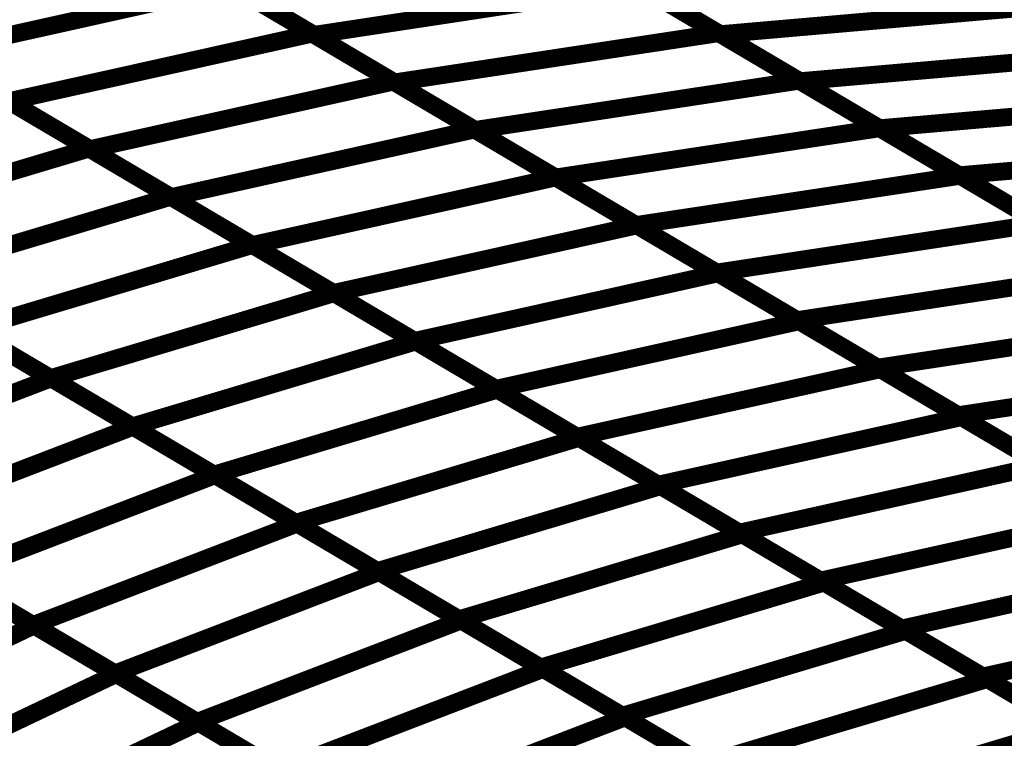
# Model space of a CAD drawing. Extents: x -0.94 to 0.87, y 0.03 to 3.7.
# Drawn here: x 0.19 to 0.35, y 1.24 to 1.36 of the extents above; entities that cross this region are included whole.
import ezdxf

# ---------------------------------------------------------------- set-up
doc = ezdxf.new("R2010")
doc.units = 0
doc.header["$MEASUREMENT"] = 0

msp = doc.modelspace()

# ---------------------------------------------------------------- linework, layer by layer
at = {"color": 0}
for points in [[(0.207504, 1.372295, 0.003, 0.003, 0), (0.234827, 1.356154, 0.003, 0.003, 0)], [(0.207504, 1.372295, 0.003, 0.003, 0), (0.234827, 1.356154, 0.003, 0.003, 0)], [(0.276134, 1.372244, 0.003, 0.003, 0), (0.303232, 1.356236, 0.003, 0.003, 0)], [(0.276134, 1.372244, 0.003, 0.003, 0), (0.303232, 1.356236, 0.003, 0.003, 0)], [(0.235165, 1.355953, 0.003, 0.003, 0), (0.208075, 1.371961, 0.003, 0.003, 0)], [(0.235165, 1.355953, 0.003, 0.003, 0), (0.208075, 1.371961, 0.003, 0.003, 0)], [(0.303524, 1.356063, 0.003, 0.003, 0), (0.276724, 1.371894, 0.003, 0.003, 0)], [(0.303524, 1.356063, 0.003, 0.003, 0), (0.276724, 1.371894, 0.003, 0.003, 0)], [(0.221161, 1.364224, 0.003, 0.003, 0), (0.170126, 1.352854, 0.003, 0.003, 0)], [(0.170126, 1.352854, 0.003, 0.003, 0), (0.221161, 1.364224, 0.003, 0.003, 0)], [(0.221161, 1.364224, 0.003, 0.003, 0), (0.170126, 1.352854, 0.003, 0.003, 0)], [(0.170126, 1.352854, 0.003, 0.003, 0), (0.221161, 1.364224, 0.003, 0.003, 0)], [(0.221161, 1.364224, 0.003, 0.003, 0), (0.248484, 1.348083, 0.003, 0.003, 0)], [(0.221161, 1.364224, 0.003, 0.003, 0), (0.248484, 1.348083, 0.003, 0.003, 0)], [(0.248717, 1.347949, 0.003, 0.003, 0), (0.221618, 1.363957, 0.003, 0.003, 0)], [(0.248717, 1.347949, 0.003, 0.003, 0), (0.221618, 1.363957, 0.003, 0.003, 0)], [(0.289681, 1.36424, 0.003, 0.003, 0), (0.235165, 1.355953, 0.003, 0.003, 0)], [(0.235165, 1.355953, 0.003, 0.003, 0), (0.289681, 1.36424, 0.003, 0.003, 0)], [(0.289681, 1.36424, 0.003, 0.003, 0), (0.235165, 1.355953, 0.003, 0.003, 0)], [(0.235165, 1.355953, 0.003, 0.003, 0), (0.289681, 1.36424, 0.003, 0.003, 0)], [(0.289681, 1.36424, 0.003, 0.003, 0), (0.316776, 1.348232, 0.003, 0.003, 0)], [(0.289681, 1.36424, 0.003, 0.003, 0), (0.316776, 1.348232, 0.003, 0.003, 0)], [(0.316921, 1.348146, 0.003, 0.003, 0), (0.290122, 1.36398, 0.003, 0.003, 0)], [(0.316921, 1.348146, 0.003, 0.003, 0), (0.290122, 1.36398, 0.003, 0.003, 0)], [(0.36163, 1.361126, 0.003, 0.003, 0), (0.303524, 1.356063, 0.003, 0.003, 0)], [(0.303524, 1.356063, 0.003, 0.003, 0), (0.36163, 1.361126, 0.003, 0.003, 0)], [(0.36163, 1.361126, 0.003, 0.003, 0), (0.303524, 1.356063, 0.003, 0.003, 0)], [(0.303524, 1.356063, 0.003, 0.003, 0), (0.36163, 1.361126, 0.003, 0.003, 0)], [(0.234827, 1.356154, 0.003, 0.003, 0), (0.183787, 1.344783, 0.003, 0.003, 0)], [(0.183787, 1.344783, 0.003, 0.003, 0), (0.234827, 1.356154, 0.003, 0.003, 0)], [(0.234827, 1.356154, 0.003, 0.003, 0), (0.183787, 1.344783, 0.003, 0.003, 0)], [(0.183787, 1.344783, 0.003, 0.003, 0), (0.234827, 1.356154, 0.003, 0.003, 0)], [(0.234827, 1.356154, 0.003, 0.003, 0), (0.262146, 1.340012, 0.003, 0.003, 0)], [(0.234827, 1.356154, 0.003, 0.003, 0), (0.262146, 1.340012, 0.003, 0.003, 0)], [(0.26226, 1.339945, 0.003, 0.003, 0), (0.235165, 1.355953, 0.003, 0.003, 0)], [(0.26226, 1.339945, 0.003, 0.003, 0), (0.235165, 1.355953, 0.003, 0.003, 0)], [(0.303232, 1.356236, 0.003, 0.003, 0), (0.248717, 1.347949, 0.003, 0.003, 0)], [(0.248717, 1.347949, 0.003, 0.003, 0), (0.303232, 1.356236, 0.003, 0.003, 0)], [(0.303232, 1.356236, 0.003, 0.003, 0), (0.248717, 1.347949, 0.003, 0.003, 0)], [(0.248717, 1.347949, 0.003, 0.003, 0), (0.303232, 1.356236, 0.003, 0.003, 0)], [(0.303232, 1.356236, 0.003, 0.003, 0), (0.330327, 1.340224, 0.003, 0.003, 0)], [(0.303232, 1.356236, 0.003, 0.003, 0), (0.330327, 1.340224, 0.003, 0.003, 0)], [(0.330323, 1.340228, 0.003, 0.003, 0), (0.303524, 1.356063, 0.003, 0.003, 0)], [(0.330323, 1.340228, 0.003, 0.003, 0), (0.303524, 1.356063, 0.003, 0.003, 0)], [(0.169795, 1.353047, 0.003, 0.003, 0), (0.19728, 1.336811, 0.003, 0.003, 0)], [(0.169795, 1.353047, 0.003, 0.003, 0), (0.19728, 1.336811, 0.003, 0.003, 0)], [(0.197445, 1.336713, 0.003, 0.003, 0), (0.170126, 1.352854, 0.003, 0.003, 0)], [(0.197445, 1.336713, 0.003, 0.003, 0), (0.170126, 1.352854, 0.003, 0.003, 0)], [(0.375028, 1.353209, 0.003, 0.003, 0), (0.316921, 1.348146, 0.003, 0.003, 0)], [(0.316921, 1.348146, 0.003, 0.003, 0), (0.375028, 1.353209, 0.003, 0.003, 0)], [(0.375028, 1.353209, 0.003, 0.003, 0), (0.316921, 1.348146, 0.003, 0.003, 0)], [(0.316921, 1.348146, 0.003, 0.003, 0), (0.375028, 1.353209, 0.003, 0.003, 0)], [(0.248484, 1.348083, 0.003, 0.003, 0), (0.197445, 1.336713, 0.003, 0.003, 0)], [(0.197445, 1.336713, 0.003, 0.003, 0), (0.248484, 1.348083, 0.003, 0.003, 0)], [(0.248484, 1.348083, 0.003, 0.003, 0), (0.197445, 1.336713, 0.003, 0.003, 0)], [(0.197445, 1.336713, 0.003, 0.003, 0), (0.248484, 1.348083, 0.003, 0.003, 0)], [(0.248484, 1.348083, 0.003, 0.003, 0), (0.275803, 1.331941, 0.003, 0.003, 0)], [(0.248484, 1.348083, 0.003, 0.003, 0), (0.275803, 1.331941, 0.003, 0.003, 0)], [(0.275811, 1.331937, 0.003, 0.003, 0), (0.248717, 1.347949, 0.003, 0.003, 0)], [(0.275811, 1.331937, 0.003, 0.003, 0), (0.248717, 1.347949, 0.003, 0.003, 0)], [(0.316776, 1.348232, 0.003, 0.003, 0), (0.26226, 1.339945, 0.003, 0.003, 0)], [(0.26226, 1.339945, 0.003, 0.003, 0), (0.316776, 1.348232, 0.003, 0.003, 0)], [(0.316776, 1.348232, 0.003, 0.003, 0), (0.26226, 1.339945, 0.003, 0.003, 0)], [(0.26226, 1.339945, 0.003, 0.003, 0), (0.316776, 1.348232, 0.003, 0.003, 0)], [(0.316776, 1.348232, 0.003, 0.003, 0), (0.34387, 1.332224, 0.003, 0.003, 0)], [(0.316776, 1.348232, 0.003, 0.003, 0), (0.34387, 1.332224, 0.003, 0.003, 0)], [(0.34372, 1.332311, 0.003, 0.003, 0), (0.316921, 1.348146, 0.003, 0.003, 0)], [(0.34372, 1.332311, 0.003, 0.003, 0), (0.316921, 1.348146, 0.003, 0.003, 0)], [(0.183539, 1.344929, 0.003, 0.003, 0), (0.211024, 1.328689, 0.003, 0.003, 0)], [(0.183539, 1.344929, 0.003, 0.003, 0), (0.211024, 1.328689, 0.003, 0.003, 0)], [(0.211106, 1.328642, 0.003, 0.003, 0), (0.183787, 1.344783, 0.003, 0.003, 0)], [(0.211106, 1.328642, 0.003, 0.003, 0), (0.183787, 1.344783, 0.003, 0.003, 0)], [(0.388429, 1.345291, 0.003, 0.003, 0), (0.330323, 1.340228, 0.003, 0.003, 0)], [(0.330323, 1.340228, 0.003, 0.003, 0), (0.388429, 1.345291, 0.003, 0.003, 0)], [(0.388429, 1.345291, 0.003, 0.003, 0), (0.330323, 1.340228, 0.003, 0.003, 0)], [(0.330323, 1.340228, 0.003, 0.003, 0), (0.388429, 1.345291, 0.003, 0.003, 0)], [(0.262146, 1.340012, 0.003, 0.003, 0), (0.211106, 1.328642, 0.003, 0.003, 0)], [(0.211106, 1.328642, 0.003, 0.003, 0), (0.262146, 1.340012, 0.003, 0.003, 0)], [(0.262146, 1.340012, 0.003, 0.003, 0), (0.211106, 1.328642, 0.003, 0.003, 0)], [(0.211106, 1.328642, 0.003, 0.003, 0), (0.262146, 1.340012, 0.003, 0.003, 0)], [(0.262146, 1.340012, 0.003, 0.003, 0), (0.289465, 1.32387, 0.003, 0.003, 0)], [(0.262146, 1.340012, 0.003, 0.003, 0), (0.289465, 1.32387, 0.003, 0.003, 0)], [(0.289354, 1.323937, 0.003, 0.003, 0), (0.26226, 1.339945, 0.003, 0.003, 0)], [(0.289354, 1.323937, 0.003, 0.003, 0), (0.26226, 1.339945, 0.003, 0.003, 0)], [(0.330327, 1.340224, 0.003, 0.003, 0), (0.275811, 1.331937, 0.003, 0.003, 0)], [(0.275811, 1.331937, 0.003, 0.003, 0), (0.330327, 1.340224, 0.003, 0.003, 0)], [(0.330327, 1.340224, 0.003, 0.003, 0), (0.275811, 1.331937, 0.003, 0.003, 0)], [(0.275811, 1.331937, 0.003, 0.003, 0), (0.330327, 1.340224, 0.003, 0.003, 0)], [(0.357122, 1.324394, 0.003, 0.003, 0), (0.330323, 1.340228, 0.003, 0.003, 0)], [(0.357122, 1.324394, 0.003, 0.003, 0), (0.330323, 1.340228, 0.003, 0.003, 0)], [(0.330327, 1.340224, 0.003, 0.003, 0), (0.357417, 1.32422, 0.003, 0.003, 0)], [(0.330327, 1.340224, 0.003, 0.003, 0), (0.357417, 1.32422, 0.003, 0.003, 0)], [(0.401827, 1.337374, 0.003, 0.003, 0), (0.34372, 1.332311, 0.003, 0.003, 0)], [(0.34372, 1.332311, 0.003, 0.003, 0), (0.401827, 1.337374, 0.003, 0.003, 0)], [(0.401827, 1.337374, 0.003, 0.003, 0), (0.34372, 1.332311, 0.003, 0.003, 0)], [(0.34372, 1.332311, 0.003, 0.003, 0), (0.401827, 1.337374, 0.003, 0.003, 0)], [(0.19728, 1.336811, 0.003, 0.003, 0), (0.149606, 1.322524, 0.003, 0.003, 0)], [(0.149606, 1.322524, 0.003, 0.003, 0), (0.19728, 1.336811, 0.003, 0.003, 0)], [(0.19728, 1.336811, 0.003, 0.003, 0), (0.149606, 1.322524, 0.003, 0.003, 0)], [(0.149606, 1.322524, 0.003, 0.003, 0), (0.19728, 1.336811, 0.003, 0.003, 0)], [(0.19728, 1.336811, 0.003, 0.003, 0), (0.224768, 1.320571, 0.003, 0.003, 0)], [(0.19728, 1.336811, 0.003, 0.003, 0), (0.224768, 1.320571, 0.003, 0.003, 0)], [(0.224768, 1.320571, 0.003, 0.003, 0), (0.197445, 1.336713, 0.003, 0.003, 0)], [(0.224768, 1.320571, 0.003, 0.003, 0), (0.197445, 1.336713, 0.003, 0.003, 0)], [(0.275803, 1.331941, 0.003, 0.003, 0), (0.224768, 1.320571, 0.003, 0.003, 0)], [(0.224768, 1.320571, 0.003, 0.003, 0), (0.275803, 1.331941, 0.003, 0.003, 0)], [(0.275803, 1.331941, 0.003, 0.003, 0), (0.224768, 1.320571, 0.003, 0.003, 0)], [(0.224768, 1.320571, 0.003, 0.003, 0), (0.275803, 1.331941, 0.003, 0.003, 0)], [(0.275803, 1.331941, 0.003, 0.003, 0), (0.303126, 1.315799, 0.003, 0.003, 0)], [(0.275803, 1.331941, 0.003, 0.003, 0), (0.303126, 1.315799, 0.003, 0.003, 0)], [(0.302902, 1.315933, 0.003, 0.003, 0), (0.275811, 1.331937, 0.003, 0.003, 0)], [(0.302902, 1.315933, 0.003, 0.003, 0), (0.275811, 1.331937, 0.003, 0.003, 0)], [(0.34387, 1.332224, 0.003, 0.003, 0), (0.289354, 1.323937, 0.003, 0.003, 0)], [(0.289354, 1.323937, 0.003, 0.003, 0), (0.34387, 1.332224, 0.003, 0.003, 0)], [(0.34387, 1.332224, 0.003, 0.003, 0), (0.289354, 1.323937, 0.003, 0.003, 0)], [(0.289354, 1.323937, 0.003, 0.003, 0), (0.34387, 1.332224, 0.003, 0.003, 0)], [(0.37052, 1.31648, 0.003, 0.003, 0), (0.34372, 1.332311, 0.003, 0.003, 0)], [(0.37052, 1.31648, 0.003, 0.003, 0), (0.34372, 1.332311, 0.003, 0.003, 0)], [(0.34387, 1.332224, 0.003, 0.003, 0), (0.370969, 1.316213, 0.003, 0.003, 0)], [(0.34387, 1.332224, 0.003, 0.003, 0), (0.370969, 1.316213, 0.003, 0.003, 0)], [(0.211024, 1.328689, 0.003, 0.003, 0), (0.16335, 1.314402, 0.003, 0.003, 0)], [(0.16335, 1.314402, 0.003, 0.003, 0), (0.211024, 1.328689, 0.003, 0.003, 0)], [(0.211024, 1.328689, 0.003, 0.003, 0), (0.16335, 1.314402, 0.003, 0.003, 0)], [(0.16335, 1.314402, 0.003, 0.003, 0), (0.211024, 1.328689, 0.003, 0.003, 0)], [(0.211024, 1.328689, 0.003, 0.003, 0), (0.238508, 1.312453, 0.003, 0.003, 0)], [(0.211024, 1.328689, 0.003, 0.003, 0), (0.238508, 1.312453, 0.003, 0.003, 0)], [(0.238425, 1.3125, 0.003, 0.003, 0), (0.211106, 1.328642, 0.003, 0.003, 0)], [(0.238425, 1.3125, 0.003, 0.003, 0), (0.211106, 1.328642, 0.003, 0.003, 0)], [(0.357417, 1.32422, 0.003, 0.003, 0), (0.302902, 1.315933, 0.003, 0.003, 0)], [(0.302902, 1.315933, 0.003, 0.003, 0), (0.357417, 1.32422, 0.003, 0.003, 0)], [(0.357417, 1.32422, 0.003, 0.003, 0), (0.302902, 1.315933, 0.003, 0.003, 0)], [(0.302902, 1.315933, 0.003, 0.003, 0), (0.357417, 1.32422, 0.003, 0.003, 0)], [(0.289465, 1.32387, 0.003, 0.003, 0), (0.238425, 1.3125, 0.003, 0.003, 0)], [(0.238425, 1.3125, 0.003, 0.003, 0), (0.289465, 1.32387, 0.003, 0.003, 0)], [(0.289465, 1.32387, 0.003, 0.003, 0), (0.238425, 1.3125, 0.003, 0.003, 0)], [(0.238425, 1.3125, 0.003, 0.003, 0), (0.289465, 1.32387, 0.003, 0.003, 0)], [(0.316453, 1.307925, 0.003, 0.003, 0), (0.289354, 1.323937, 0.003, 0.003, 0)], [(0.316453, 1.307925, 0.003, 0.003, 0), (0.289354, 1.323937, 0.003, 0.003, 0)], [(0.289465, 1.32387, 0.003, 0.003, 0), (0.316783, 1.307732, 0.003, 0.003, 0)], [(0.289465, 1.32387, 0.003, 0.003, 0), (0.316783, 1.307732, 0.003, 0.003, 0)], [(0.224768, 1.320571, 0.003, 0.003, 0), (0.177094, 1.306283, 0.003, 0.003, 0)], [(0.177094, 1.306283, 0.003, 0.003, 0), (0.224768, 1.320571, 0.003, 0.003, 0)], [(0.224768, 1.320571, 0.003, 0.003, 0), (0.177094, 1.306283, 0.003, 0.003, 0)], [(0.177094, 1.306283, 0.003, 0.003, 0), (0.224768, 1.320571, 0.003, 0.003, 0)], [(0.252087, 1.304429, 0.003, 0.003, 0), (0.224768, 1.320571, 0.003, 0.003, 0)], [(0.224768, 1.320571, 0.003, 0.003, 0), (0.252252, 1.304331, 0.003, 0.003, 0)], [(0.252087, 1.304429, 0.003, 0.003, 0), (0.224768, 1.320571, 0.003, 0.003, 0)], [(0.224768, 1.320571, 0.003, 0.003, 0), (0.252252, 1.304331, 0.003, 0.003, 0)], [(0.303126, 1.315799, 0.003, 0.003, 0), (0.252087, 1.304429, 0.003, 0.003, 0)], [(0.252087, 1.304429, 0.003, 0.003, 0), (0.303126, 1.315799, 0.003, 0.003, 0)], [(0.303126, 1.315799, 0.003, 0.003, 0), (0.252087, 1.304429, 0.003, 0.003, 0)], [(0.252087, 1.304429, 0.003, 0.003, 0), (0.303126, 1.315799, 0.003, 0.003, 0)], [(0.33, 1.299925, 0.003, 0.003, 0), (0.302902, 1.315933, 0.003, 0.003, 0)], [(0.33, 1.299925, 0.003, 0.003, 0), (0.302902, 1.315933, 0.003, 0.003, 0)], [(0.303126, 1.315799, 0.003, 0.003, 0), (0.330449, 1.299657, 0.003, 0.003, 0)], [(0.303126, 1.315799, 0.003, 0.003, 0), (0.330449, 1.299657, 0.003, 0.003, 0)], [(0.370969, 1.316213, 0.003, 0.003, 0), (0.316453, 1.307925, 0.003, 0.003, 0)], [(0.316453, 1.307925, 0.003, 0.003, 0), (0.370969, 1.316213, 0.003, 0.003, 0)], [(0.370969, 1.316213, 0.003, 0.003, 0), (0.316453, 1.307925, 0.003, 0.003, 0)], [(0.316453, 1.307925, 0.003, 0.003, 0), (0.370969, 1.316213, 0.003, 0.003, 0)], [(0.163291, 1.314437, 0.003, 0.003, 0), (0.190894, 1.29813, 0.003, 0.003, 0)], [(0.163291, 1.314437, 0.003, 0.003, 0), (0.190894, 1.29813, 0.003, 0.003, 0)], [(0.190835, 1.298165, 0.003, 0.003, 0), (0.16335, 1.314402, 0.003, 0.003, 0)], [(0.190835, 1.298165, 0.003, 0.003, 0), (0.16335, 1.314402, 0.003, 0.003, 0)], [(0.238508, 1.312453, 0.003, 0.003, 0), (0.190835, 1.298165, 0.003, 0.003, 0)], [(0.190835, 1.298165, 0.003, 0.003, 0), (0.238508, 1.312453, 0.003, 0.003, 0)], [(0.238508, 1.312453, 0.003, 0.003, 0), (0.190835, 1.298165, 0.003, 0.003, 0)], [(0.190835, 1.298165, 0.003, 0.003, 0), (0.238508, 1.312453, 0.003, 0.003, 0)], [(0.265744, 1.296358, 0.003, 0.003, 0), (0.238425, 1.3125, 0.003, 0.003, 0)], [(0.265744, 1.296358, 0.003, 0.003, 0), (0.238425, 1.3125, 0.003, 0.003, 0)], [(0.238508, 1.312453, 0.003, 0.003, 0), (0.265996, 1.296213, 0.003, 0.003, 0)], [(0.238508, 1.312453, 0.003, 0.003, 0), (0.265996, 1.296213, 0.003, 0.003, 0)], [(0.316783, 1.307732, 0.003, 0.003, 0), (0.265744, 1.296358, 0.003, 0.003, 0)], [(0.265744, 1.296358, 0.003, 0.003, 0), (0.316783, 1.307732, 0.003, 0.003, 0)], [(0.316783, 1.307732, 0.003, 0.003, 0), (0.265744, 1.296358, 0.003, 0.003, 0)], [(0.265744, 1.296358, 0.003, 0.003, 0), (0.316783, 1.307732, 0.003, 0.003, 0)], [(0.343547, 1.291917, 0.003, 0.003, 0), (0.316453, 1.307925, 0.003, 0.003, 0)], [(0.343547, 1.291917, 0.003, 0.003, 0), (0.316453, 1.307925, 0.003, 0.003, 0)], [(0.316783, 1.307732, 0.003, 0.003, 0), (0.344106, 1.291591, 0.003, 0.003, 0)], [(0.316783, 1.307732, 0.003, 0.003, 0), (0.344106, 1.291591, 0.003, 0.003, 0)], [(0.384516, 1.308213, 0.003, 0.003, 0), (0.33, 1.299925, 0.003, 0.003, 0)], [(0.33, 1.299925, 0.003, 0.003, 0), (0.384516, 1.308213, 0.003, 0.003, 0)], [(0.384516, 1.308213, 0.003, 0.003, 0), (0.33, 1.299925, 0.003, 0.003, 0)], [(0.33, 1.299925, 0.003, 0.003, 0), (0.384516, 1.308213, 0.003, 0.003, 0)], [(0.177091, 1.306283, 0.003, 0.003, 0), (0.204693, 1.289976, 0.003, 0.003, 0)], [(0.177091, 1.306283, 0.003, 0.003, 0), (0.204693, 1.289976, 0.003, 0.003, 0)], [(0.204583, 1.290043, 0.003, 0.003, 0), (0.177094, 1.306283, 0.003, 0.003, 0)], [(0.204583, 1.290043, 0.003, 0.003, 0), (0.177094, 1.306283, 0.003, 0.003, 0)], [(0.252252, 1.304331, 0.003, 0.003, 0), (0.204583, 1.290043, 0.003, 0.003, 0)], [(0.204583, 1.290043, 0.003, 0.003, 0), (0.252252, 1.304331, 0.003, 0.003, 0)], [(0.252252, 1.304331, 0.003, 0.003, 0), (0.204583, 1.290043, 0.003, 0.003, 0)], [(0.204583, 1.290043, 0.003, 0.003, 0), (0.252252, 1.304331, 0.003, 0.003, 0)], [(0.279409, 1.288287, 0.003, 0.003, 0), (0.252087, 1.304429, 0.003, 0.003, 0)], [(0.279409, 1.288287, 0.003, 0.003, 0), (0.252087, 1.304429, 0.003, 0.003, 0)], [(0.252252, 1.304331, 0.003, 0.003, 0), (0.279736, 1.288094, 0.003, 0.003, 0)], [(0.252252, 1.304331, 0.003, 0.003, 0), (0.279736, 1.288094, 0.003, 0.003, 0)], [(0.330449, 1.299657, 0.003, 0.003, 0), (0.279409, 1.288287, 0.003, 0.003, 0)], [(0.279409, 1.288287, 0.003, 0.003, 0), (0.330449, 1.299657, 0.003, 0.003, 0)], [(0.330449, 1.299657, 0.003, 0.003, 0), (0.279409, 1.288287, 0.003, 0.003, 0)], [(0.279409, 1.288287, 0.003, 0.003, 0), (0.330449, 1.299657, 0.003, 0.003, 0)], [(0.357094, 1.283913, 0.003, 0.003, 0), (0.33, 1.299925, 0.003, 0.003, 0)], [(0.357094, 1.283913, 0.003, 0.003, 0), (0.33, 1.299925, 0.003, 0.003, 0)], [(0.330449, 1.299657, 0.003, 0.003, 0), (0.357768, 1.283516, 0.003, 0.003, 0)], [(0.330449, 1.299657, 0.003, 0.003, 0), (0.357768, 1.283516, 0.003, 0.003, 0)], [(0.398063, 1.300205, 0.003, 0.003, 0), (0.343547, 1.291917, 0.003, 0.003, 0)], [(0.343547, 1.291917, 0.003, 0.003, 0), (0.398063, 1.300205, 0.003, 0.003, 0)], [(0.398063, 1.300205, 0.003, 0.003, 0), (0.343547, 1.291917, 0.003, 0.003, 0)], [(0.343547, 1.291917, 0.003, 0.003, 0), (0.398063, 1.300205, 0.003, 0.003, 0)], [(0.190894, 1.29813, 0.003, 0.003, 0), (0.146461, 1.281067, 0.003, 0.003, 0)], [(0.146461, 1.281067, 0.003, 0.003, 0), (0.190894, 1.29813, 0.003, 0.003, 0)], [(0.190894, 1.29813, 0.003, 0.003, 0), (0.146461, 1.281067, 0.003, 0.003, 0)], [(0.146461, 1.281067, 0.003, 0.003, 0), (0.190894, 1.29813, 0.003, 0.003, 0)], [(0.218323, 1.281925, 0.003, 0.003, 0), (0.190835, 1.298165, 0.003, 0.003, 0)], [(0.218323, 1.281925, 0.003, 0.003, 0), (0.190835, 1.298165, 0.003, 0.003, 0)], [(0.190894, 1.29813, 0.003, 0.003, 0), (0.218496, 1.281823, 0.003, 0.003, 0)], [(0.190894, 1.29813, 0.003, 0.003, 0), (0.218496, 1.281823, 0.003, 0.003, 0)], [(0.265996, 1.296213, 0.003, 0.003, 0), (0.218323, 1.281925, 0.003, 0.003, 0)], [(0.218323, 1.281925, 0.003, 0.003, 0), (0.265996, 1.296213, 0.003, 0.003, 0)], [(0.265996, 1.296213, 0.003, 0.003, 0), (0.218323, 1.281925, 0.003, 0.003, 0)], [(0.218323, 1.281925, 0.003, 0.003, 0), (0.265996, 1.296213, 0.003, 0.003, 0)], [(0.293067, 1.28022, 0.003, 0.003, 0), (0.265744, 1.296358, 0.003, 0.003, 0)], [(0.293067, 1.28022, 0.003, 0.003, 0), (0.265744, 1.296358, 0.003, 0.003, 0)], [(0.265996, 1.296213, 0.003, 0.003, 0), (0.29348, 1.279972, 0.003, 0.003, 0)], [(0.265996, 1.296213, 0.003, 0.003, 0), (0.29348, 1.279972, 0.003, 0.003, 0)], [(0.344106, 1.291591, 0.003, 0.003, 0), (0.293067, 1.28022, 0.003, 0.003, 0)], [(0.293067, 1.28022, 0.003, 0.003, 0), (0.344106, 1.291591, 0.003, 0.003, 0)], [(0.344106, 1.291591, 0.003, 0.003, 0), (0.293067, 1.28022, 0.003, 0.003, 0)], [(0.293067, 1.28022, 0.003, 0.003, 0), (0.344106, 1.291591, 0.003, 0.003, 0)], [(0.370638, 1.275913, 0.003, 0.003, 0), (0.343547, 1.291917, 0.003, 0.003, 0)], [(0.370638, 1.275913, 0.003, 0.003, 0), (0.343547, 1.291917, 0.003, 0.003, 0)], [(0.344106, 1.291591, 0.003, 0.003, 0), (0.371425, 1.275449, 0.003, 0.003, 0)], [(0.344106, 1.291591, 0.003, 0.003, 0), (0.371425, 1.275449, 0.003, 0.003, 0)], [(0.204693, 1.289976, 0.003, 0.003, 0), (0.16026, 1.272913, 0.003, 0.003, 0)], [(0.16026, 1.272913, 0.003, 0.003, 0), (0.204693, 1.289976, 0.003, 0.003, 0)], [(0.204693, 1.289976, 0.003, 0.003, 0), (0.16026, 1.272913, 0.003, 0.003, 0)], [(0.16026, 1.272913, 0.003, 0.003, 0), (0.204693, 1.289976, 0.003, 0.003, 0)], [(0.232063, 1.273807, 0.003, 0.003, 0), (0.204583, 1.290043, 0.003, 0.003, 0)], [(0.232063, 1.273807, 0.003, 0.003, 0), (0.204583, 1.290043, 0.003, 0.003, 0)], [(0.204693, 1.289976, 0.003, 0.003, 0), (0.232299, 1.273665, 0.003, 0.003, 0)], [(0.204693, 1.289976, 0.003, 0.003, 0), (0.232299, 1.273665, 0.003, 0.003, 0)], [(0.279736, 1.288094, 0.003, 0.003, 0), (0.232063, 1.273807, 0.003, 0.003, 0)], [(0.232063, 1.273807, 0.003, 0.003, 0), (0.279736, 1.288094, 0.003, 0.003, 0)], [(0.279736, 1.288094, 0.003, 0.003, 0), (0.232063, 1.273807, 0.003, 0.003, 0)], [(0.232063, 1.273807, 0.003, 0.003, 0), (0.279736, 1.288094, 0.003, 0.003, 0)], [(0.306728, 1.272146, 0.003, 0.003, 0), (0.279409, 1.288287, 0.003, 0.003, 0)], [(0.306728, 1.272146, 0.003, 0.003, 0), (0.279409, 1.288287, 0.003, 0.003, 0)], [(0.279736, 1.288094, 0.003, 0.003, 0), (0.307224, 1.271854, 0.003, 0.003, 0)], [(0.279736, 1.288094, 0.003, 0.003, 0), (0.307224, 1.271854, 0.003, 0.003, 0)], [(0.357768, 1.283516, 0.003, 0.003, 0), (0.306728, 1.272146, 0.003, 0.003, 0)], [(0.306728, 1.272146, 0.003, 0.003, 0), (0.357768, 1.283516, 0.003, 0.003, 0)], [(0.357768, 1.283516, 0.003, 0.003, 0), (0.306728, 1.272146, 0.003, 0.003, 0)], [(0.306728, 1.272146, 0.003, 0.003, 0), (0.357768, 1.283516, 0.003, 0.003, 0)], [(0.218496, 1.281823, 0.003, 0.003, 0), (0.174063, 1.26476, 0.003, 0.003, 0)], [(0.174063, 1.26476, 0.003, 0.003, 0), (0.218496, 1.281823, 0.003, 0.003, 0)], [(0.218496, 1.281823, 0.003, 0.003, 0), (0.174063, 1.26476, 0.003, 0.003, 0)], [(0.174063, 1.26476, 0.003, 0.003, 0), (0.218496, 1.281823, 0.003, 0.003, 0)], [(0.245811, 1.265685, 0.003, 0.003, 0), (0.218323, 1.281925, 0.003, 0.003, 0)], [(0.245811, 1.265685, 0.003, 0.003, 0), (0.218323, 1.281925, 0.003, 0.003, 0)], [(0.218496, 1.281823, 0.003, 0.003, 0), (0.246098, 1.265512, 0.003, 0.003, 0)], [(0.218496, 1.281823, 0.003, 0.003, 0), (0.246098, 1.265512, 0.003, 0.003, 0)], [(0.29348, 1.279972, 0.003, 0.003, 0), (0.245811, 1.265685, 0.003, 0.003, 0)], [(0.245811, 1.265685, 0.003, 0.003, 0), (0.29348, 1.279972, 0.003, 0.003, 0)], [(0.29348, 1.279972, 0.003, 0.003, 0), (0.245811, 1.265685, 0.003, 0.003, 0)], [(0.245811, 1.265685, 0.003, 0.003, 0), (0.29348, 1.279972, 0.003, 0.003, 0)], [(0.320386, 1.264079, 0.003, 0.003, 0), (0.293067, 1.28022, 0.003, 0.003, 0)], [(0.320386, 1.264079, 0.003, 0.003, 0), (0.293067, 1.28022, 0.003, 0.003, 0)], [(0.29348, 1.279972, 0.003, 0.003, 0), (0.320965, 1.263736, 0.003, 0.003, 0)], [(0.29348, 1.279972, 0.003, 0.003, 0), (0.320965, 1.263736, 0.003, 0.003, 0)], [(0.371425, 1.275449, 0.003, 0.003, 0), (0.320386, 1.264079, 0.003, 0.003, 0)], [(0.320386, 1.264079, 0.003, 0.003, 0), (0.371425, 1.275449, 0.003, 0.003, 0)], [(0.371425, 1.275449, 0.003, 0.003, 0), (0.320386, 1.264079, 0.003, 0.003, 0)], [(0.320386, 1.264079, 0.003, 0.003, 0), (0.371425, 1.275449, 0.003, 0.003, 0)], [(0.187866, 1.256602, 0.003, 0.003, 0), (0.16026, 1.272913, 0.003, 0.003, 0)], [(0.187866, 1.256602, 0.003, 0.003, 0), (0.16026, 1.272913, 0.003, 0.003, 0)], [(0.160339, 1.27287, 0.003, 0.003, 0), (0.188012, 1.256516, 0.003, 0.003, 0)], [(0.160339, 1.27287, 0.003, 0.003, 0), (0.188012, 1.256516, 0.003, 0.003, 0)], [(0.232299, 1.273665, 0.003, 0.003, 0), (0.187866, 1.256602, 0.003, 0.003, 0)], [(0.187866, 1.256602, 0.003, 0.003, 0), (0.232299, 1.273665, 0.003, 0.003, 0)], [(0.232299, 1.273665, 0.003, 0.003, 0), (0.187866, 1.256602, 0.003, 0.003, 0)], [(0.187866, 1.256602, 0.003, 0.003, 0), (0.232299, 1.273665, 0.003, 0.003, 0)], [(0.259551, 1.257567, 0.003, 0.003, 0), (0.232063, 1.273807, 0.003, 0.003, 0)], [(0.259551, 1.257567, 0.003, 0.003, 0), (0.232063, 1.273807, 0.003, 0.003, 0)], [(0.232299, 1.273665, 0.003, 0.003, 0), (0.259902, 1.257358, 0.003, 0.003, 0)], [(0.232299, 1.273665, 0.003, 0.003, 0), (0.259902, 1.257358, 0.003, 0.003, 0)], [(0.307224, 1.271854, 0.003, 0.003, 0), (0.259551, 1.257567, 0.003, 0.003, 0)], [(0.259551, 1.257567, 0.003, 0.003, 0), (0.307224, 1.271854, 0.003, 0.003, 0)], [(0.307224, 1.271854, 0.003, 0.003, 0), (0.259551, 1.257567, 0.003, 0.003, 0)], [(0.259551, 1.257567, 0.003, 0.003, 0), (0.307224, 1.271854, 0.003, 0.003, 0)], [(0.334047, 1.256008, 0.003, 0.003, 0), (0.306728, 1.272146, 0.003, 0.003, 0)], [(0.334047, 1.256008, 0.003, 0.003, 0), (0.306728, 1.272146, 0.003, 0.003, 0)], [(0.307224, 1.271854, 0.003, 0.003, 0), (0.334713, 1.255614, 0.003, 0.003, 0)], [(0.307224, 1.271854, 0.003, 0.003, 0), (0.334713, 1.255614, 0.003, 0.003, 0)], [(0.385083, 1.267378, 0.003, 0.003, 0), (0.334047, 1.256008, 0.003, 0.003, 0)], [(0.334047, 1.256008, 0.003, 0.003, 0), (0.385083, 1.267378, 0.003, 0.003, 0)], [(0.385083, 1.267378, 0.003, 0.003, 0), (0.334047, 1.256008, 0.003, 0.003, 0)], [(0.334047, 1.256008, 0.003, 0.003, 0), (0.385083, 1.267378, 0.003, 0.003, 0)], [(0.201669, 1.248449, 0.003, 0.003, 0), (0.174063, 1.26476, 0.003, 0.003, 0)], [(0.201669, 1.248449, 0.003, 0.003, 0), (0.174063, 1.26476, 0.003, 0.003, 0)], [(0.174177, 1.264693, 0.003, 0.003, 0), (0.20185, 1.248343, 0.003, 0.003, 0)], [(0.174177, 1.264693, 0.003, 0.003, 0), (0.20185, 1.248343, 0.003, 0.003, 0)], [(0.246098, 1.265512, 0.003, 0.003, 0), (0.201669, 1.248449, 0.003, 0.003, 0)], [(0.201669, 1.248449, 0.003, 0.003, 0), (0.246098, 1.265512, 0.003, 0.003, 0)], [(0.246098, 1.265512, 0.003, 0.003, 0), (0.201669, 1.248449, 0.003, 0.003, 0)], [(0.201669, 1.248449, 0.003, 0.003, 0), (0.246098, 1.265512, 0.003, 0.003, 0)], [(0.273291, 1.249449, 0.003, 0.003, 0), (0.245811, 1.265685, 0.003, 0.003, 0)], [(0.273291, 1.249449, 0.003, 0.003, 0), (0.245811, 1.265685, 0.003, 0.003, 0)], [(0.246098, 1.265512, 0.003, 0.003, 0), (0.273705, 1.249205, 0.003, 0.003, 0)], [(0.246098, 1.265512, 0.003, 0.003, 0), (0.273705, 1.249205, 0.003, 0.003, 0)], [(0.320965, 1.263736, 0.003, 0.003, 0), (0.273291, 1.249449, 0.003, 0.003, 0)], [(0.273291, 1.249449, 0.003, 0.003, 0), (0.320965, 1.263736, 0.003, 0.003, 0)], [(0.320965, 1.263736, 0.003, 0.003, 0), (0.273291, 1.249449, 0.003, 0.003, 0)], [(0.273291, 1.249449, 0.003, 0.003, 0), (0.320965, 1.263736, 0.003, 0.003, 0)], [(0.347709, 1.247933, 0.003, 0.003, 0), (0.320386, 1.264079, 0.003, 0.003, 0)], [(0.347709, 1.247933, 0.003, 0.003, 0), (0.320386, 1.264079, 0.003, 0.003, 0)], [(0.320965, 1.263736, 0.003, 0.003, 0), (0.348453, 1.247496, 0.003, 0.003, 0)], [(0.320965, 1.263736, 0.003, 0.003, 0), (0.348453, 1.247496, 0.003, 0.003, 0)], [(0.398748, 1.259307, 0.003, 0.003, 0), (0.347709, 1.247933, 0.003, 0.003, 0)], [(0.347709, 1.247933, 0.003, 0.003, 0), (0.398748, 1.259307, 0.003, 0.003, 0)], [(0.398748, 1.259307, 0.003, 0.003, 0), (0.347709, 1.247933, 0.003, 0.003, 0)], [(0.347709, 1.247933, 0.003, 0.003, 0), (0.398748, 1.259307, 0.003, 0.003, 0)], [(0.188012, 1.256516, 0.003, 0.003, 0), (0.146701, 1.236854, 0.003, 0.003, 0)], [(0.146701, 1.236854, 0.003, 0.003, 0), (0.188012, 1.256516, 0.003, 0.003, 0)], [(0.188012, 1.256516, 0.003, 0.003, 0), (0.146701, 1.236854, 0.003, 0.003, 0)], [(0.146701, 1.236854, 0.003, 0.003, 0), (0.188012, 1.256516, 0.003, 0.003, 0)], [(0.215469, 1.240295, 0.003, 0.003, 0), (0.187866, 1.256602, 0.003, 0.003, 0)], [(0.215469, 1.240295, 0.003, 0.003, 0), (0.187866, 1.256602, 0.003, 0.003, 0)], [(0.188012, 1.256516, 0.003, 0.003, 0), (0.215689, 1.240165, 0.003, 0.003, 0)], [(0.188012, 1.256516, 0.003, 0.003, 0), (0.215689, 1.240165, 0.003, 0.003, 0)], [(0.259902, 1.257358, 0.003, 0.003, 0), (0.215469, 1.240295, 0.003, 0.003, 0)], [(0.215469, 1.240295, 0.003, 0.003, 0), (0.259902, 1.257358, 0.003, 0.003, 0)], [(0.259902, 1.257358, 0.003, 0.003, 0), (0.215469, 1.240295, 0.003, 0.003, 0)], [(0.215469, 1.240295, 0.003, 0.003, 0), (0.259902, 1.257358, 0.003, 0.003, 0)], [(0.287039, 1.241327, 0.003, 0.003, 0), (0.259551, 1.257567, 0.003, 0.003, 0)], [(0.287039, 1.241327, 0.003, 0.003, 0), (0.259551, 1.257567, 0.003, 0.003, 0)], [(0.259902, 1.257358, 0.003, 0.003, 0), (0.287504, 1.241051, 0.003, 0.003, 0)], [(0.259902, 1.257358, 0.003, 0.003, 0), (0.287504, 1.241051, 0.003, 0.003, 0)], [(0.334713, 1.255614, 0.003, 0.003, 0), (0.287039, 1.241327, 0.003, 0.003, 0)], [(0.287039, 1.241327, 0.003, 0.003, 0), (0.334713, 1.255614, 0.003, 0.003, 0)], [(0.334713, 1.255614, 0.003, 0.003, 0), (0.287039, 1.241327, 0.003, 0.003, 0)], [(0.287039, 1.241327, 0.003, 0.003, 0), (0.334713, 1.255614, 0.003, 0.003, 0)], [(0.361366, 1.239866, 0.003, 0.003, 0), (0.334047, 1.256008, 0.003, 0.003, 0)], [(0.361366, 1.239866, 0.003, 0.003, 0), (0.334047, 1.256008, 0.003, 0.003, 0)], [(0.334713, 1.255614, 0.003, 0.003, 0), (0.362193, 1.239378, 0.003, 0.003, 0)], [(0.334713, 1.255614, 0.003, 0.003, 0), (0.362193, 1.239378, 0.003, 0.003, 0)], [(0.20185, 1.248343, 0.003, 0.003, 0), (0.160539, 1.228681, 0.003, 0.003, 0)], [(0.160539, 1.228681, 0.003, 0.003, 0), (0.20185, 1.248343, 0.003, 0.003, 0)], [(0.20185, 1.248343, 0.003, 0.003, 0), (0.160539, 1.228681, 0.003, 0.003, 0)], [(0.160539, 1.228681, 0.003, 0.003, 0), (0.20185, 1.248343, 0.003, 0.003, 0)], [(0.229272, 1.232142, 0.003, 0.003, 0), (0.201669, 1.248449, 0.003, 0.003, 0)], [(0.229272, 1.232142, 0.003, 0.003, 0), (0.201669, 1.248449, 0.003, 0.003, 0)], [(0.20185, 1.248343, 0.003, 0.003, 0), (0.229528, 1.231988, 0.003, 0.003, 0)], [(0.20185, 1.248343, 0.003, 0.003, 0), (0.229528, 1.231988, 0.003, 0.003, 0)], [(0.273705, 1.249205, 0.003, 0.003, 0), (0.229272, 1.232142, 0.003, 0.003, 0)], [(0.229272, 1.232142, 0.003, 0.003, 0), (0.273705, 1.249205, 0.003, 0.003, 0)], [(0.273705, 1.249205, 0.003, 0.003, 0), (0.229272, 1.232142, 0.003, 0.003, 0)], [(0.229272, 1.232142, 0.003, 0.003, 0), (0.273705, 1.249205, 0.003, 0.003, 0)], [(0.30078, 1.233209, 0.003, 0.003, 0), (0.273291, 1.249449, 0.003, 0.003, 0)], [(0.30078, 1.233209, 0.003, 0.003, 0), (0.273291, 1.249449, 0.003, 0.003, 0)], [(0.273705, 1.249205, 0.003, 0.003, 0), (0.301303, 1.232898, 0.003, 0.003, 0)], [(0.273705, 1.249205, 0.003, 0.003, 0), (0.301303, 1.232898, 0.003, 0.003, 0)], [(0.375031, 1.231795, 0.003, 0.003, 0), (0.347709, 1.247933, 0.003, 0.003, 0)], [(0.375031, 1.231795, 0.003, 0.003, 0), (0.347709, 1.247933, 0.003, 0.003, 0)], [(0.348453, 1.247496, 0.003, 0.003, 0), (0.30078, 1.233209, 0.003, 0.003, 0)], [(0.30078, 1.233209, 0.003, 0.003, 0), (0.348453, 1.247496, 0.003, 0.003, 0)], [(0.348453, 1.247496, 0.003, 0.003, 0), (0.30078, 1.233209, 0.003, 0.003, 0)], [(0.30078, 1.233209, 0.003, 0.003, 0), (0.348453, 1.247496, 0.003, 0.003, 0)], [(0.348453, 1.247496, 0.003, 0.003, 0), (0.375941, 1.231256, 0.003, 0.003, 0)], [(0.348453, 1.247496, 0.003, 0.003, 0), (0.375941, 1.231256, 0.003, 0.003, 0)], [(0.31452, 1.225091, 0.003, 0.003, 0), (0.287039, 1.241327, 0.003, 0.003, 0)], [(0.31452, 1.225091, 0.003, 0.003, 0), (0.287039, 1.241327, 0.003, 0.003, 0)], [(0.215689, 1.240165, 0.003, 0.003, 0), (0.174378, 1.220504, 0.003, 0.003, 0)], [(0.174378, 1.220504, 0.003, 0.003, 0), (0.215689, 1.240165, 0.003, 0.003, 0)], [(0.215689, 1.240165, 0.003, 0.003, 0), (0.174378, 1.220504, 0.003, 0.003, 0)], [(0.174378, 1.220504, 0.003, 0.003, 0), (0.215689, 1.240165, 0.003, 0.003, 0)], [(0.243071, 1.223988, 0.003, 0.003, 0), (0.215469, 1.240295, 0.003, 0.003, 0)], [(0.243071, 1.223988, 0.003, 0.003, 0), (0.215469, 1.240295, 0.003, 0.003, 0)], [(0.215689, 1.240165, 0.003, 0.003, 0), (0.243366, 1.223815, 0.003, 0.003, 0)], [(0.215689, 1.240165, 0.003, 0.003, 0), (0.243366, 1.223815, 0.003, 0.003, 0)], [(0.287504, 1.241051, 0.003, 0.003, 0), (0.243071, 1.223988, 0.003, 0.003, 0)], [(0.243071, 1.223988, 0.003, 0.003, 0), (0.287504, 1.241051, 0.003, 0.003, 0)], [(0.287504, 1.241051, 0.003, 0.003, 0), (0.243071, 1.223988, 0.003, 0.003, 0)], [(0.243071, 1.223988, 0.003, 0.003, 0), (0.287504, 1.241051, 0.003, 0.003, 0)], [(0.287504, 1.241051, 0.003, 0.003, 0), (0.315106, 1.224744, 0.003, 0.003, 0)], [(0.287504, 1.241051, 0.003, 0.003, 0), (0.315106, 1.224744, 0.003, 0.003, 0)], [(0.362193, 1.239378, 0.003, 0.003, 0), (0.31452, 1.225091, 0.003, 0.003, 0)], [(0.31452, 1.225091, 0.003, 0.003, 0), (0.362193, 1.239378, 0.003, 0.003, 0)], [(0.362193, 1.239378, 0.003, 0.003, 0), (0.31452, 1.225091, 0.003, 0.003, 0)], [(0.31452, 1.225091, 0.003, 0.003, 0), (0.362193, 1.239378, 0.003, 0.003, 0)]]:
    msp.add_lwpolyline(points, format="xyseb", dxfattribs=at)

doc.saveas('drawing.dxf')
